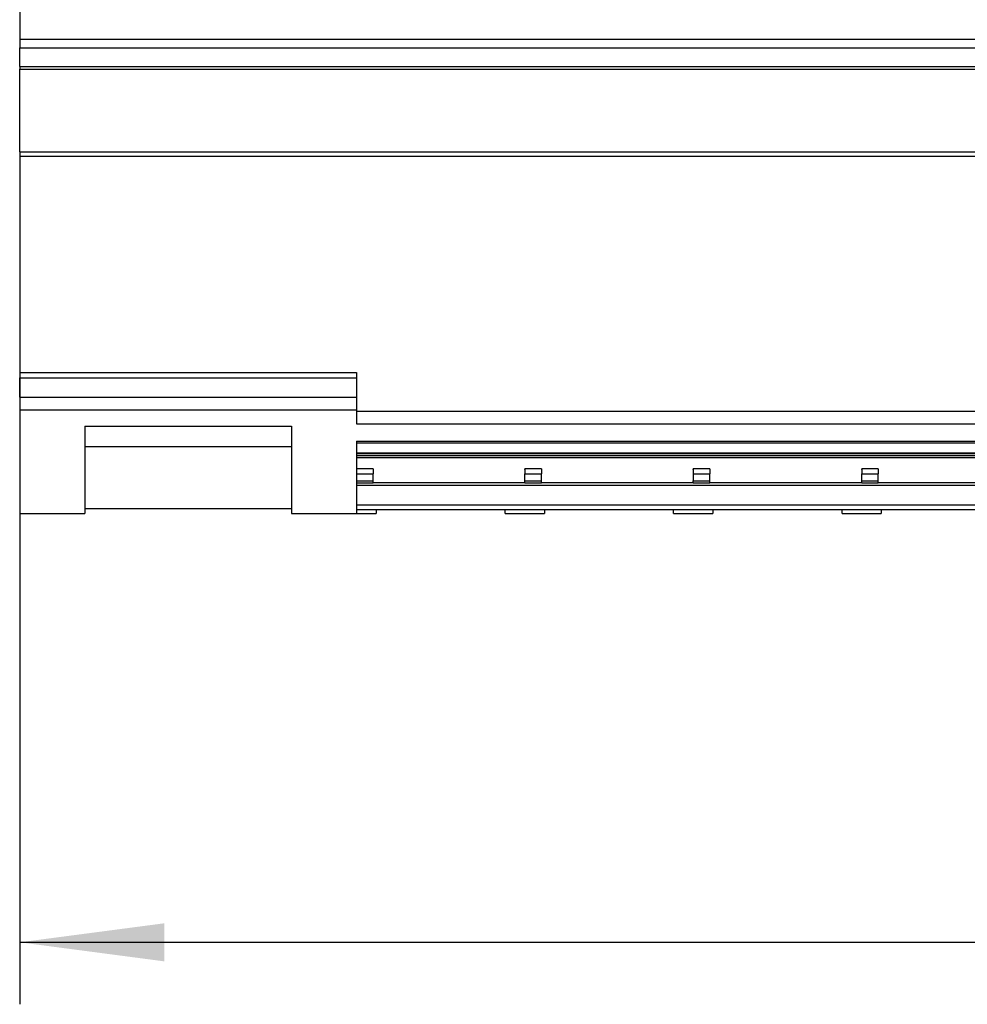
# Model space of a CAD drawing. Units: millimetres. Extents: x -1269 to -849, y -1217 to -920.
# Drawn here: x -1027 to -1004, y -1017 to -994 of the extents above; entities that cross this region are included whole.
import ezdxf

# ---------------------------------------------------------------- set-up
doc = ezdxf.new("R2010")
doc.units = ezdxf.units.MM
doc.layers.add('1', color=7, linetype='Continuous')
doc.styles.add('CONVERTER_11', font='txt.shx', dxfattribs={"width": 0.9})
doc.dimstyles.new('ME10_DIM_10', dxfattribs={"dimtxt": 7, "dimasz": 7, "dimexe": 3, "dimexo": 0, "dimgap": 3, "dimtad": 1, "dimdec": 1, "dimdsep": 46, "dimtxsty": 'CONVERTER_11', "dimsah": 1, "dimcen": 0.09, "dimclrd": 2, "dimclre": 2, "dimclrt": 3, "dimadec": 0, "dimazin": 0, "dimtfac": 1, "dimtdec": 4, "dimtix": 1, "dimtmove": 0, "dimatfit": 3, "dimfxl": 1, "dimtolj": 1, "dimtzin": 0, "dimarcsym": 0})

# ---------------------------------------------------------------- blocks, each defined once
blk = doc.blocks.new('RSCWE_6_3_18-select__4', base_point=(-2053.65, -2011.255))
at = {"color": 7, "linetype": 'Continuous'}
for p, q in [((-2053.65, -1968.305), (-2053.65, -1988.296)), ((-2053.65, -1988.296), (-2053.65, -1988.717)), ((-2053.65, -1989.621), (-2053.65, -1988.717)), ((-2053.65, -1989.621), (-2053.65, -1989.755)), ((-2053.65, -1993.755), (-2053.65, -1989.755)), ((-2053.65, -1989.755), (-1874.35, -1989.755)), ((-2053.65, -1993.755), (-2053.65, -1993.955)), ((-2053.65, -1993.755), (-1874.35, -1993.755)), ((-2053.65, -1993.955), (-2053.65, -2004.426)), ((-2053.65, -1993.955), (-1874.35, -1993.955)), ((-2053.65, -2004.426), (-2050.8, -2004.426)), ((-2053.65, -2004.426), (-2053.65, -2004.685)), ((-2050.8, -2004.426), (-2045.5, -2004.426)), ((-2045.5, -2004.426), (-2037.35, -2004.426)), ((-2037.35, -2004.426), (-2037.35, -2004.427)), ((-2037.35, -2004.427), (-2037.35, -2004.495)), ((-2053.65, -2005.62), (-2053.65, -2004.685)), ((-2037.35, -2004.495), (-2037.35, -2004.685)), ((-2037.35, -2004.685), (-2037.35, -2005.62)), ((-2053.65, -2005.62), (-2053.65, -2006.24)), ((-2037.35, -2005.62), (-2037.35, -2006.24)), ((-2053.65, -2006.24), (-2053.65, -2011.255)), ((-2037.35, -2006.24), (-2037.35, -2006.301)), ((-2037.35, -2006.301), (-2037.35, -2006.915)), ((-2050.5, -2007.024), (-2050.5, -2008.009)), ((-2050.5, -2007.024), (-2040.5, -2007.024)), ((-2040.5, -2007.024), (-2040.5, -2008.009)), ((-2037.35, -2007.746), (-2037.35, -2007.769)), ((-2029.2, -2007.769), (-2037.35, -2007.769)), ((-2037.35, -2007.769), (-2037.35, -2007.826)), ((-1943.625, -2007.769), (-2029.2, -2007.769)), ((-2050.5, -2008.009), (-2050.5, -2011.004)), ((-2050.5, -2008.009), (-2040.5, -2008.009)), ((-2040.5, -2008.009), (-2040.5, -2011.004)), ((-2037.35, -2007.826), (-2037.35, -2008.32)), ((-2037.35, -2008.32), (-2037.35, -2008.355)), ((-2037.35, -2008.355), (-2037.35, -2008.356)), ((-2037.35, -2008.356), (-2037.35, -2008.458)), ((-2036.55, -2008.356), (-2037.35, -2008.356)), ((-2037.35, -2008.458), (-2037.35, -2008.531)), ((-1890.65, -2008.458), (-2037.35, -2008.458)), ((-2037.35, -2008.531), (-2037.35, -2009.089)), ((-2036.55, -2008.353), (-2029.2, -2008.353)), ((-2036.55, -2008.355), (-2036.55, -2008.353)), ((-2036.55, -2008.355), (-2036.55, -2008.356)), ((-2029.2, -2008.355), (-2029.2, -2008.353)), ((-2029.2, -2008.356), (-2029.2, -2008.355)), ((-2028.4, -2008.356), (-2029.2, -2008.356)), ((-2028.4, -2008.353), (-2021.05, -2008.353)), ((-2028.4, -2008.355), (-2028.4, -2008.353)), ((-2028.4, -2008.356), (-2028.4, -2008.355)), ((-2021.05, -2008.355), (-2021.05, -2008.353)), ((-2021.05, -2008.355), (-2021.05, -2008.356)), ((-2020.25, -2008.356), (-2021.05, -2008.356)), ((-2020.25, -2008.355), (-2020.25, -2008.353)), ((-2020.25, -2008.353), (-2012.9, -2008.353)), ((-2020.25, -2008.355), (-2020.25, -2008.356)), ((-2012.9, -2008.355), (-2012.9, -2008.353)), ((-2012.9, -2008.355), (-2012.9, -2008.356)), ((-2012.1, -2008.356), (-2012.9, -2008.356)), ((-2012.1, -2008.355), (-2012.1, -2008.353)), ((-2012.1, -2008.353), (-2004.75, -2008.353)), ((-2012.1, -2008.355), (-2012.1, -2008.356)), ((-2036.55, -2009.089), (-2037.35, -2009.089)), ((-2037.35, -2009.089), (-2037.35, -2009.336)), ((-2036.55, -2009.091), (-2036.55, -2009.089)), ((-2036.55, -2009.091), (-2036.55, -2009.124)), ((-2036.55, -2009.124), (-2036.55, -2009.336)), ((-2029.2, -2009.089), (-2029.2, -2009.091)), ((-2028.4, -2009.089), (-2029.2, -2009.089)), ((-2029.2, -2009.124), (-2029.2, -2009.091)), ((-2029.2, -2009.124), (-2029.2, -2009.336)), ((-2028.4, -2009.089), (-2028.4, -2009.091)), ((-2028.4, -2009.091), (-2028.4, -2009.124)), ((-2028.4, -2009.124), (-2028.4, -2009.336)), ((-2020.25, -2009.089), (-2021.05, -2009.089)), ((-2021.05, -2009.089), (-2021.05, -2009.091)), ((-2021.05, -2009.124), (-2021.05, -2009.091)), ((-2021.05, -2009.124), (-2021.05, -2009.336)), ((-2020.25, -2009.089), (-2020.25, -2009.091)), ((-2020.25, -2009.091), (-2020.25, -2009.124)), ((-2020.25, -2009.124), (-2020.25, -2009.336)), ((-2012.1, -2009.089), (-2012.9, -2009.089)), ((-2012.9, -2009.089), (-2012.9, -2009.091)), ((-2012.9, -2009.124), (-2012.9, -2009.091)), ((-2012.9, -2009.124), (-2012.9, -2009.336)), ((-2012.1, -2009.089), (-2012.1, -2009.091)), ((-2012.1, -2009.091), (-2012.1, -2009.124)), ((-2012.1, -2009.124), (-2012.1, -2009.336)), ((-2037.35, -2009.336), (-2037.35, -2009.674)), ((-2037.35, -2009.674), (-2037.35, -2009.766)), ((-2036.55, -2009.674), (-2036.55, -2009.336)), ((-2036.55, -2009.766), (-2036.55, -2009.674)), ((-2029.2, -2009.674), (-2029.2, -2009.336)), ((-2029.2, -2009.766), (-2029.2, -2009.674)), ((-2028.4, -2009.674), (-2028.4, -2009.336)), ((-2028.4, -2009.766), (-2028.4, -2009.674)), ((-2021.05, -2009.336), (-2021.05, -2009.674)), ((-2021.05, -2009.766), (-2021.05, -2009.674)), ((-2020.25, -2009.674), (-2020.25, -2009.336)), ((-2020.25, -2009.766), (-2020.25, -2009.674)), ((-2012.9, -2009.674), (-2012.9, -2009.336)), ((-2012.9, -2009.766), (-2012.9, -2009.674)), ((-2012.1, -2009.674), (-2012.1, -2009.336)), ((-2012.1, -2009.766), (-2012.1, -2009.674)), ((-2037.35, -2009.766), (-2037.35, -2009.89)), ((-2037.35, -2009.89), (-2037.35, -2010.822)), ((-1890.65, -2009.89), (-2037.35, -2009.89)), ((-2036.55, -2009.766), (-2036.55, -2009.767)), ((-2029.2, -2009.767), (-2036.55, -2009.767)), ((-2029.2, -2009.767), (-2029.2, -2009.766)), ((-2028.4, -2009.766), (-2028.4, -2009.767)), ((-2021.05, -2009.767), (-2028.4, -2009.767)), ((-2021.05, -2009.767), (-2021.05, -2009.766)), ((-2020.25, -2009.766), (-2020.25, -2009.767)), ((-2012.9, -2009.767), (-2020.25, -2009.767)), ((-2012.9, -2009.767), (-2012.9, -2009.766)), ((-2012.1, -2009.766), (-2012.1, -2009.767)), ((-2004.75, -2009.767), (-2012.1, -2009.767)), ((-2050.5, -2011.004), (-2040.5, -2011.004)), ((-2050.5, -2011.004), (-2050.5, -2011.255)), ((-2040.5, -2011.004), (-2040.5, -2011.255)), ((-2037.35, -2010.822), (-2037.35, -2011.05)), ((-2030.15, -2011.069), (-2036.4, -2011.069)), ((-2036.4, -2011.069), (-2036.4, -2011.255)), ((-2030.15, -2011.255), (-2030.15, -2011.069)), ((-2022, -2011.069), (-2028.25, -2011.069)), ((-2028.25, -2011.069), (-2028.25, -2011.255)), ((-2022, -2011.255), (-2022, -2011.069)), ((-2013.85, -2011.069), (-2020.1, -2011.069)), ((-2020.1, -2011.069), (-2020.1, -2011.255)), ((-2013.85, -2011.255), (-2013.85, -2011.069)), ((-2011.95, -2011.069), (-2011.95, -2011.255)), ((-2005.7, -2011.069), (-2011.95, -2011.069)), ((-2053.65, -2011.255), (-2050.5, -2011.255)), ((-2040.5, -2011.255), (-2037.35, -2011.255)), ((-2037.35, -2011.255), (-2036.4, -2011.255)), ((-2030.15, -2011.255), (-2028.25, -2011.255)), ((-2022, -2011.255), (-2020.1, -2011.255)), ((-2013.85, -2011.255), (-2011.95, -2011.255))]:
    blk.add_line(p, q, dxfattribs=at)
at = {"color": 2, "linetype": 'Continuous'}
for p, q in [((-2053.65, -1988.296), (-1874.35, -1988.296)), ((-2053.65, -1988.717), (-1874.35, -1988.717)), ((-2053.65, -1989.621), (-1874.35, -1989.621)), ((-2053.65, -2004.685), (-2037.35, -2004.685)), ((-2053.65, -2005.62), (-2037.35, -2005.62)), ((-2053.65, -2006.24), (-2037.35, -2006.24)), ((-2037.35, -2006.301), (-1890.65, -2006.301)), ((-2037.35, -2006.915), (-1890.65, -2006.915)), ((-2037.35, -2007.746), (-1943.625, -2007.746)), ((-2037.35, -2007.826), (-1890.65, -2007.826)), ((-2037.35, -2008.32), (-1890.65, -2008.32)), ((-2036.55, -2008.355), (-2037.35, -2008.355)), ((-2037.35, -2008.531), (-1890.65, -2008.531)), ((-2028.4, -2008.355), (-2029.2, -2008.355)), ((-2020.25, -2008.355), (-2021.05, -2008.355)), ((-2012.1, -2008.355), (-2012.9, -2008.355)), ((-2037.35, -2009.336), (-2036.55, -2009.336)), ((-2037.35, -2009.674), (-2036.55, -2009.674)), ((-2029.2, -2009.336), (-2028.4, -2009.336)), ((-2029.2, -2009.674), (-2028.4, -2009.674)), ((-2021.05, -2009.336), (-2020.25, -2009.336)), ((-2021.05, -2009.674), (-2020.25, -2009.674)), ((-2012.9, -2009.336), (-2012.1, -2009.336)), ((-2012.9, -2009.674), (-2012.1, -2009.674)), ((-2037.35, -2009.766), (-2036.55, -2009.766)), ((-2029.2, -2009.766), (-2028.4, -2009.766)), ((-2021.05, -2009.766), (-2020.25, -2009.766)), ((-2012.9, -2009.766), (-2012.1, -2009.766)), ((-2037.35, -2010.822), (-1890.65, -2010.822)), ((-2037.35, -2011.05), (-2037.35, -2011.255)), ((-2037.35, -2011.05), (-1890.65, -2011.05))]:
    blk.add_line(p, q, dxfattribs=at)
blk = doc.blocks.new('*D17')
at = {"layer": '1', "color": 2, "linetype": 'Continuous'}
for p, q in [((-1874.35, -1993.955), (-1874.35, -2034.999)), ((-2053.65, -2004.426), (-2053.65, -2034.999)), ((-2053.65, -2031.999), (-1874.35, -2031.999))]:
    blk.add_line(p, q, dxfattribs=at)
at = {"layer": '1', "color": 2}
for points in [[(-2046.65, -2031.078), (-2046.65, -2032.921), (-2053.65, -2031.999)], [(-1881.35, -2032.921), (-1881.35, -2031.078), (-1874.35, -2031.999)]]:
    blk.add_solid(points, dxfattribs=at)
at = {"layer": '1', "color": 3, "insert": (-1974.414, -2028.299), "char_height": 7, "attachment_point": 7, "rotation": 0.0001, "line_spacing_factor": 0.60024, "style": 'CONVERTER_11'}
blk.add_mtext('179,3', dxfattribs=at)
blk = doc.blocks.new('SA_Links1', base_point=(-1955.85, -1976))
blk.add_blockref('RSCWE_6_3_18-select__4', (-2053.65, -2011.255))
at = {"layer": '1'}
dim = blk.add_linear_dim(base=(-2053.65, -2031.999), p1=(-1874.35, -1993.955), p2=(-2053.65, -2004.426), dimstyle='ME10_DIM_10', dxfattribs=at)
dim.commit()
dim.dimension.update_dxf_attribs({"geometry": '*D17', "text_midpoint": (-1962.689, -2025.149), "text_rotation": 0.0001})
blk = doc.blocks.new('1')
at = {"xscale": 0.5, "yscale": 0.5, "zscale": 0.5}
blk.add_blockref('SA_Links1', (-977.925, -988), dxfattribs=at)

msp = doc.modelspace()

# ---------------------------------------------------------------- block references
at = {"layer": '1'}
msp.add_blockref('1', (0, 0), dxfattribs=at)

doc.saveas('drawing.dxf')
